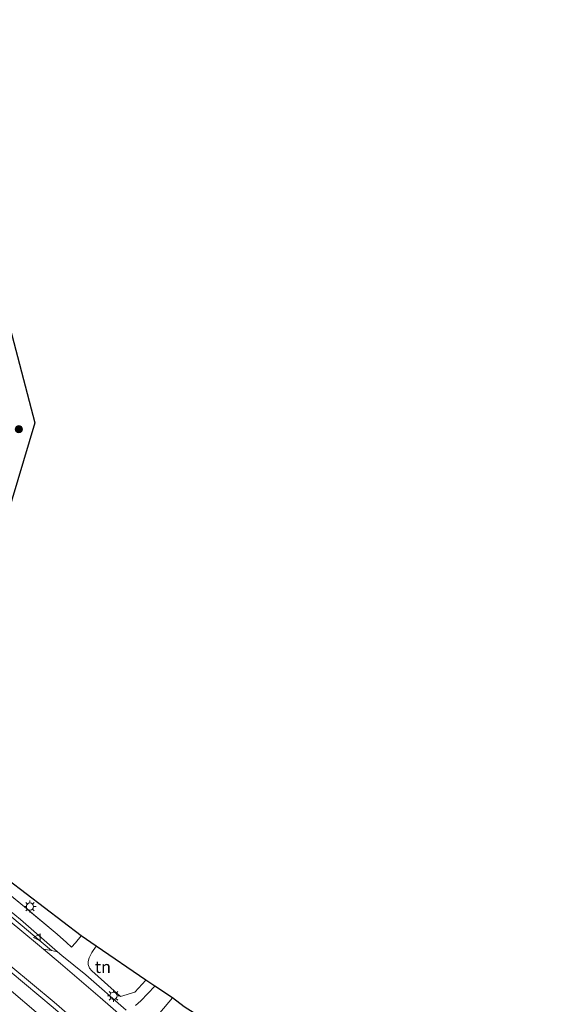
# Model space of a CAD drawing. Units: metres. Extents: x 160000 to 170008, y 439024 to 443753.
# Drawn here: x 164360 to 164472, y 443276 to 443480 of the extents above; entities that cross this region are included whole.
import ezdxf
from ezdxf.enums import TextEntityAlignment as Align

# ---------------------------------------------------------------- set-up
doc = ezdxf.new("R2010")
doc.units = ezdxf.units.M
doc.linetypes.add('IE-TERREINAFSCHEIDING', pattern=[10, 8, -2])
doc.layers.get('0').update_dxf_attribs({"lineweight": 25})
for name, color, linetype, lineweight in [('B-ME-GR-BOOM-S-B1', 93, 'Continuous', 18), ('B-ME-IE-GRASLAND-GV-B6', 93, 'Continuous', 18), ('B-ME-IE-GRONDWERKLIJN-GROND_INGERICHT-GV-B6', 253, 'Continuous', 18), ('B-ME-IE-MEUBILAIR_WEGMEUBILAIR-LICHTMAST-S-B1', 8, 'Continuous', 18), ('B-ME-IE-TERREINAFSCHEIDING-RASTERHEKWERK-L-B1', 8, 'IE-TERREINAFSCHEIDING', 18), ('B-ME-VH-VERH_SOORT-BETON-OVERIG-GV-B6', 8, 'IE-TERREINAFSCHEIDING-NATUURLIJK-HOUTWAL', 18), ('B-ME-VH-VERH_SOORT-BITUMEN-GV-B6', 8, 'IE-TERREINAFSCHEIDING-NATUURLIJK-HOUTWAL', 18), ('B-ME-VH-VERH_SOORT-KLINKERS-GV-B6', 8, 'IE-TERREINAFSCHEIDING-NATUURLIJK-HOUTWAL', 18), ('B-ME-VW-MEUBILAIR_WEGMEUBILAIR-VERKEERSBORD-S-B1', 8, 'Continuous', 18)]:
    doc.layers.add(name, color=color, linetype=linetype, lineweight=lineweight)
doc.layers.add('B-ME-KG-KADASTRAAL-OPNAMEDTMGRENS-L-B1', color=10, linetype='Continuous')
doc.styles.add('NLCS-ISO', font='NLCS-ISO.TTF')
doc.linetypes.add('IE-TERREINAFSCHEIDING-NATUURLIJK-HOUTWAL', pattern='A,7,-1.5,[67,NLCS.SHX,S=0.75,R=45,X=0,Y=0],-1.5,7,-1.5,[70,NLCS.SHX,S=0.75,R=0,X=0,Y=0],-1.5', length=20)

# ---------------------------------------------------------------- blocks, each defined once
blk = doc.blocks.new('boom')
h = blk.add_hatch(color=256)
edge = h.paths.add_edge_path()
edge.add_arc((0, 0), 0.75, 0, 360)
blk.add_circle((0, 0), 0.75)
blk = doc.blocks.new('lantaarnpaal')
for p, q in [((-0.75, 0), (-1.25, 0)), ((-0.88, 0.88), (-0.53, 0.53)), ((0, 0.75), (0, 1.25)), ((0.53, 0.53), (0.88, 0.88)), ((0.75, 0), (1.25, 0)), ((-0.53, -0.53), (-0.88, -0.88)), ((0, -0.75), (0, -1.25)), ((0.53, -0.53), (0.88, -0.88))]:
    blk.add_line(p, q)
blk.add_circle((0, 0), 0.75)
blk = doc.blocks.new('verkeersbord')
for p, q in [((0, 0.75), (-0.75, -0.625)), ((0.75, -0.625), (0, 0.75)), ((-0.75, -0.625), (0.75, -0.625))]:
    blk.add_line(p, q)

msp = doc.modelspace()

# ---------------------------------------------------------------- linework, layer by layer
at = {"layer": 'B-ME-IE-GRASLAND-GV-B6'}
for points in [[(164349.695, 443302.397, 12.597), (164360.341, 443293.694, 12.728), (164368.057, 443286.987, 12.903), (164366.784, 443287.219, 12.878), (164356.822, 443295.605, 12.678), (164346.587, 443303.884, 12.566), (164338.117, 443310.434, 12.403), (164328.766, 443317.236, 12.303), (164320.168, 443323.082, 12.191), (164313.848, 443327.369, 12.091), (164306.317, 443332.238, 12.153), (164299.391, 443336.246, 12.022), (164302.568, 443334.884, 12.134), (164306.698, 443332.757, 12.184), (164310.141, 443330.877, 12.122), (164316.33, 443327.112, 12.06), (164323.281, 443322.549, 12.11), (164326.55, 443320.231, 12.21), (164334.803, 443314.031, 12.322), (164343.901, 443307.01, 12.497), (164349.695, 443302.397, 12.597)], [(164305.099, 443321.997, 11.868), (164315.044, 443316.022, 11.928), (164325.196, 443309.139, 12.022), (164333.112, 443303.27, 12.146), (164340.017, 443297.734, 12.34), (164349.524, 443290.071, 12.491), (164358.251, 443282.898, 12.618), (164367.162, 443275.434, 12.724), (164377.372, 443266.594, 12.764), (164376.567, 443265.686, 12.806), (164375.467, 443264.869, 12.718), (164374.484, 443264.928, 12.63), (164366.027, 443272.394, 12.48), (164355.941, 443280.933, 12.38), (164344.337, 443290.466, 12.343), (164332.833, 443299.765, 12.068), (164322.776, 443307.589, 11.88), (164314.925, 443313.276, 11.868), (164306.731, 443318.708, 11.893), (164302.144, 443322.213, 11.868), (164302.886, 443323.18, 11.893), (164305.099, 443321.997, 11.868)], [(164389.282, 443274.32, 13.086), (164391.914, 443277.439, 13.082), (164394.321, 443275.576, 13.245)]]:
    msp.add_polyline3d(points, dxfattribs=at)
at = {"layer": 'B-ME-IE-GRONDWERKLIJN-GROND_INGERICHT-GV-B6'}
for points in [[(164346.624, 443460.447, 11.963), (164363.319, 443396.704, 12.063), (164358.649, 443380.923, 12.303)], [(164372.952, 443290.271, 13.07), (164371.793, 443288.846, 12.851), (164370.956, 443287.914, 12.801), (164369.908, 443288.876, 12.726), (164367.937, 443290.608, 12.792), (164361.205, 443296.27, 12.665), (164352.425, 443303.432, 12.668), (164345.133, 443309.213, 12.554), (164343.369, 443310.675, 12.491), (164343.817, 443311.158, 12.504), (164344.415, 443311.826, 12.497), (164346.237, 443310.593, 12.679), (164372.952, 443290.271, 13.07)], [(164376.081, 443288.125, 13.037), (164386.378, 443281.096, 13.082), (164384.11, 443278.633, 13.054), (164381.105, 443277.693, 13.05), (164375.163, 443283.062, 13.046), (164374.644, 443283.551, 13.046), (164374.376, 443284.356, 13.046), (164374.393, 443284.996, 13.046), (164374.585, 443285.721, 13.046), (164375.14, 443286.851, 13.058), (164376.081, 443288.125, 13.037)]]:
    msp.add_polyline3d(points, dxfattribs=at)
at = {"layer": 'B-ME-IE-TERREINAFSCHEIDING-RASTERHEKWERK-L-B1'}
for points in [[(164370.956, 443287.914, 12.801), (164369.908, 443288.876, 12.726), (164367.937, 443290.608, 12.792), (164361.205, 443296.27, 12.665), (164352.425, 443303.432, 12.668), (164345.133, 443309.213, 12.554)], [(164372.952, 443290.271, 13.07), (164371.793, 443288.846, 12.851), (164370.956, 443287.914, 12.801)], [(164376.081, 443288.125, 13.037), (164375.14, 443286.851, 13.058), (164374.585, 443285.721, 13.046), (164374.393, 443284.996, 13.046), (164374.376, 443284.356, 13.046), (164374.644, 443283.551, 13.046), (164375.163, 443283.062, 13.046), (164381.105, 443277.693, 13.05), (164384.11, 443278.633, 13.054), (164386.378, 443281.096, 13.082)]]:
    msp.add_polyline3d(points, dxfattribs=at)
at = {"layer": 'B-ME-KG-KADASTRAAL-OPNAMEDTMGRENS-L-B1'}
for points in [[(164183.862, 443397.828, 12.086), (164185.724, 443401.087, 11.802), (164188.944, 443406.722, 11.814), (164196.087, 443404.305, 11.726), (164214.172, 443398.188, 11.726), (164238.384, 443435.828, 12.188), (164258.323, 443466.825, 12.651), (164320.156, 443480.298, 12.401), (164346.624, 443460.447, 11.963), (164363.319, 443396.704, 12.063), (164358.649, 443380.923, 12.303), (164341.8, 443323.986, 12.453), (164338.613, 443319.511, 12.313), (164336.806, 443316.973, 12.532)], [(164471.702, 443208.529, 12.516), (164453.474, 443226.593, 12.781), (164423.839, 443251.565, 13.266), (164403.717, 443269.591, 13.355), (164394.321, 443275.576, 13.245), (164391.914, 443277.439, 13.082), (164388.197, 443279.862, 13.013), (164386.378, 443281.096, 13.082), (164376.081, 443288.125, 13.037), (164372.952, 443290.271, 13.07), (164346.237, 443310.593, 12.679), (164344.415, 443311.826, 12.497), (164336.806, 443316.973, 12.532)]]:
    msp.add_polyline3d(points, dxfattribs=at)
at = {"layer": 'B-ME-VH-VERH_SOORT-BETON-OVERIG-GV-B6'}
for points in [[(164386.587, 443269.053, 13.066), (164376.914, 443277.475, 12.984), (164368.695, 443284.539, 12.874), (164365.128, 443287.522, 12.846), (164366.784, 443287.219, 12.878)], [(164366.784, 443287.219, 12.878), (164368.057, 443286.987, 12.903), (164368.954, 443286.207, 12.923), (164373.93, 443282.178, 12.919), (164382.293, 443274.874, 13.018)], [(164384.234, 443275.841, 12.993), (164385.311, 443276.835, 12.997), (164388.197, 443279.862, 13.013), (164391.914, 443277.439, 13.082), (164389.282, 443274.32, 13.086)]]:
    msp.add_polyline3d(points, dxfattribs=at)
at = {"layer": 'B-ME-VH-VERH_SOORT-BITUMEN-GV-B6'}
for points in [[(164302.886, 443323.18, 11.893), (164302.144, 443322.213, 11.868), (164306.731, 443318.708, 11.893), (164314.925, 443313.276, 11.868), (164322.776, 443307.589, 11.88), (164332.833, 443299.765, 12.068), (164344.337, 443290.466, 12.343), (164355.941, 443280.933, 12.38), (164366.027, 443272.394, 12.48)], [(164377.937, 443267.364, 12.805), (164367.341, 443276.513, 12.756), (164358.33, 443284.006, 12.608), (164348.979, 443291.813, 12.462), (164340.823, 443298.412, 12.414), (164333.755, 443304.072, 12.143), (164329.018, 443307.549, 12.143), (164324.573, 443310.69, 12.13), (164317.541, 443315.375, 12.08), (164314.166, 443317.636, 12.093), (164306.536, 443322.079, 12.056), (164303.332, 443323.922, 12.043), (164302.886, 443323.18, 11.893)], [(164352.425, 443303.432, 12.668), (164361.205, 443296.27, 12.665), (164367.937, 443290.608, 12.792), (164369.908, 443288.876, 12.726), (164370.956, 443287.914, 12.801), (164371.793, 443288.846, 12.851), (164372.952, 443290.271, 13.07), (164376.081, 443288.125, 13.037), (164375.14, 443286.851, 13.058), (164374.585, 443285.721, 13.046), (164374.393, 443284.996, 13.046), (164374.376, 443284.356, 13.046), (164374.644, 443283.551, 13.046), (164375.163, 443283.062, 13.046), (164381.105, 443277.693, 13.05), (164384.11, 443278.633, 13.054), (164386.378, 443281.096, 13.082), (164388.197, 443279.862, 13.013), (164385.311, 443276.835, 12.997), (164384.234, 443275.841, 12.993)], [(164382.293, 443274.874, 13.018), (164373.93, 443282.178, 12.919), (164368.954, 443286.207, 12.923), (164368.057, 443286.987, 12.903), (164360.341, 443293.694, 12.728), (164349.695, 443302.397, 12.597)], [(164359.845, 443291.94, 12.805), (164365.128, 443287.522, 12.846), (164368.695, 443284.539, 12.874), (164376.914, 443277.475, 12.984), (164386.587, 443269.053, 13.066)]]:
    msp.add_polyline3d(points, dxfattribs=at)
at = {"layer": 'B-ME-VH-VERH_SOORT-KLINKERS-GV-B6'}
for points in [[(164366.784, 443287.219, 12.878), (164365.128, 443287.522, 12.846), (164359.845, 443291.94, 12.805), (164347.544, 443301.927, 12.646), (164338.357, 443309.129, 12.438), (164328.564, 443316.333, 12.361), (164322.707, 443320.382, 12.291), (164313.36, 443326.718, 12.166), (164305.911, 443331.563, 12.166), (164306.317, 443332.238, 12.153), (164313.848, 443327.369, 12.091), (164320.168, 443323.082, 12.191), (164328.766, 443317.236, 12.303), (164338.117, 443310.434, 12.403), (164346.587, 443303.884, 12.566), (164356.822, 443295.605, 12.678), (164366.784, 443287.219, 12.878)], [(164333.755, 443304.072, 12.143), (164340.823, 443298.412, 12.414), (164348.979, 443291.813, 12.462), (164358.33, 443284.006, 12.608), (164367.341, 443276.513, 12.756), (164377.937, 443267.364, 12.805), (164377.372, 443266.594, 12.764), (164367.162, 443275.434, 12.724), (164358.251, 443282.898, 12.618), (164349.524, 443290.071, 12.491), (164340.017, 443297.734, 12.34), (164333.112, 443303.27, 12.146), (164325.196, 443309.139, 12.022), (164315.044, 443316.022, 11.928), (164305.099, 443321.997, 11.868), (164302.886, 443323.18, 11.893), (164303.332, 443323.922, 12.043), (164306.536, 443322.079, 12.056), (164314.166, 443317.636, 12.093), (164317.541, 443315.375, 12.08), (164324.573, 443310.69, 12.13), (164329.018, 443307.549, 12.143), (164333.755, 443304.072, 12.143)]]:
    msp.add_polyline3d(points, dxfattribs=at)

# ---------------------------------------------------------------- block references
at = {"layer": 'B-ME-GR-BOOM-S-B1', "rotation": 90}
msp.add_blockref('boom', (164360.011, 443395.385, 12.127), dxfattribs=at)
at = {"layer": 'B-ME-IE-MEUBILAIR_WEGMEUBILAIR-LICHTMAST-S-B1', "rotation": 90}
for p in [(164362.333, 443296.349, 12.938), (164379.64, 443277.845, 21.947)]:
    msp.add_blockref('lantaarnpaal', p, dxfattribs=at)
at = {"layer": 'B-ME-VW-MEUBILAIR_WEGMEUBILAIR-VERKEERSBORD-S-B1', "rotation": 90}
msp.add_blockref('verkeersbord', (164363.833, 443289.97, 12.836), dxfattribs=at)

# ---------------------------------------------------------------- texts
at = {"layer": 'B-ME-IE-GRONDWERKLIJN-GROND_INGERICHT-GV-B6', "ltscale": 0.2, "style": 'NLCS-ISO'}
msp.add_text('tn', height=2.5, dxfattribs=at).set_placement((164377.4596, 443283.8372), align=Align.MIDDLE_CENTER)

doc.saveas('drawing.dxf')
